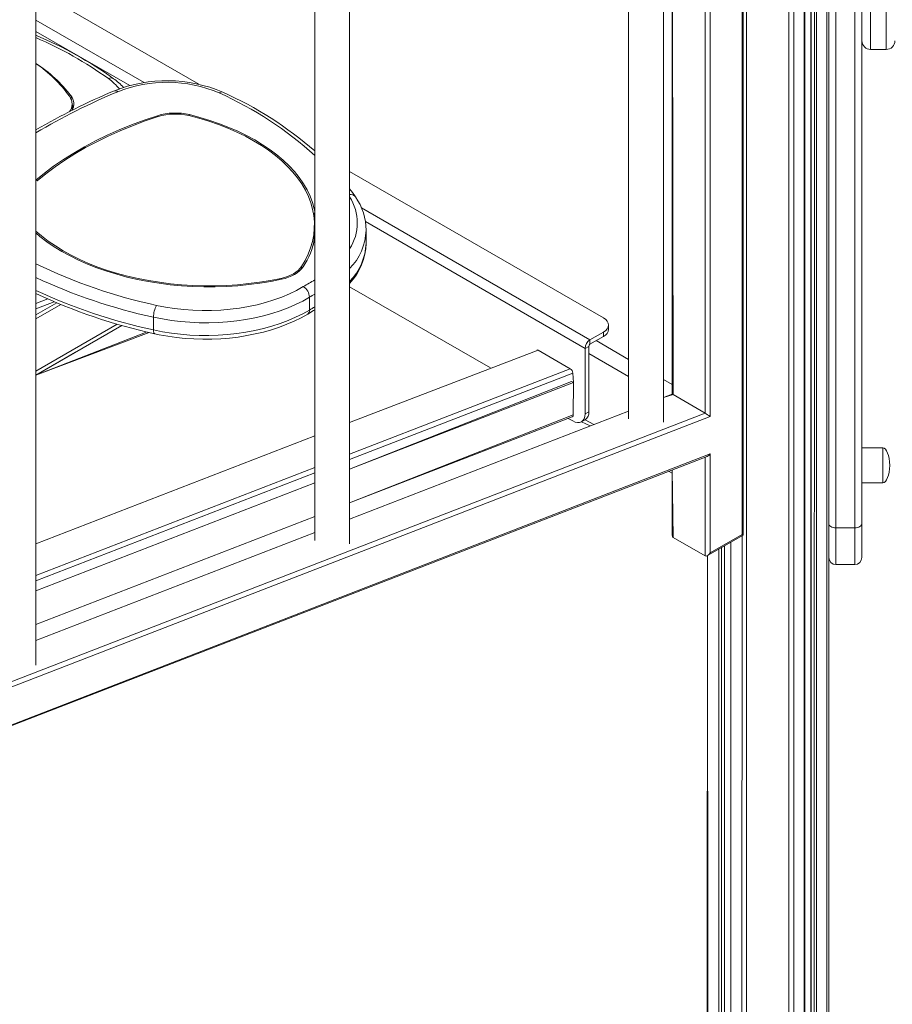
# Model space of a CAD drawing. Units: millimetres. Extents: x -4070 to 22989, y -10600 to 2508.
# Drawn here: x 16846 to 17348, y -8314 to -7749 of the extents above; entities that cross this region are included whole.
import ezdxf

# ---------------------------------------------------------------- set-up
doc = ezdxf.new("R2010")
doc.units = ezdxf.units.MM

msp = doc.modelspace()

# ---------------------------------------------------------------- linework, layer by layer
at = {"color": 7, "linetype": 'Continuous', "lineweight": 15}
for p, q in [((17309.92, -7256.37), (17309.92, -8807.8)), ((17311.09, -7254.74), (17311.09, -8806.17)), ((17297.24, -8814.88), (17297.24, -7263.45)), ((17300.8, -7261.22), (17300.8, -8809.93)), ((17304.02, -7259.78), (17304.02, -8811.2)), ((17263.77, -7267.94), (17263.77, -8819.37)), ((17288.22, -7267.94), (17288.22, -8819.37)), ((17291.05, -7267.26), (17291.05, -8818.69)), ((17296.95, -7263.86), (17296.95, -8815.29)), ((17261.23, -8044.37), (17261.23, -7361.75)), ((17261.81, -8044.71), (17261.81, -7359.77)), ((17315.09, -7375.62), (17315.09, -8040.5)), ((17326.09, -8040.5), (17326.09, -7375.62)), ((17330.09, -7373.31), (17330.09, -8038.19)), ((17242.84, -7452.29), (17242.84, -7976.56)), ((17221.04, -7461.51), (17221.05, -7963.76)), ((17216.07, -7979.86), (17216.07, -7463.43)), ((17196.07, -7471.17), (17196.07, -7977.96)), ((17035.76, -8049.65), (17035.76, -7533.22)), ((17015.76, -7540.96), (17015.76, -8047.75)), ((16855.45, -8119.44), (16855.45, -7603.01)), ((16856.37, -7732.16), (16949.11, -7785.7)), ((17335.09, -7765.71), (17344.09, -7765.71)), ((16876.3, -7800.64), (16876.3, -7797.04)), ((17035.76, -7835.72), (17181.64, -7919.93)), ((17015.51, -7870.63), (17015.51, -7866.55)), ((17045.21, -7876.79), (17045.21, -7869.44)), ((17045.21, -7869.44), (17045.21, -7869.6)), ((17045.21, -7876.98), (17045.21, -7876.79)), ((17035.76, -7902), (17116.63, -7948.69)), ((17012.69, -7908.04), (17012.69, -7915.39)), ((16855.45, -7918.22), (16867.47, -7911.28)), ((16923.03, -7919.51), (16923.03, -7926.86)), ((16878.29, -7939.67), (16904.92, -7924.3)), ((17184.57, -7926.47), (17184.57, -7924.02)), ((16855.45, -7952.86), (16920.6, -7928.31)), ((17173.86, -7932.59), (17181.64, -7928.1)), ((17173.86, -7935.04), (17181.64, -7930.55)), ((17181.64, -7930.55), (17181.64, -7928.1)), ((17173.15, -7936.26), (17171.03, -7937.49)), ((17173.15, -7973.82), (17173.15, -7936.26)), ((17173.86, -7932.59), (17173.86, -7935.04)), ((16855.45, -7952.86), (16878.29, -7939.67)), ((17144.16, -7938.53), (17035.76, -7979.99)), ((17144.16, -7938.53), (17162.55, -7949.14)), ((17171.03, -7975.05), (17171.03, -7937.49)), ((17163.96, -7951.61), (17164.39, -7957.13)), ((17163.33, -7956.52), (17035.76, -8006.91)), ((17164.39, -7957.13), (17035.76, -8006.91)), ((17163.33, -7956.52), (17164.39, -7957.13)), ((17164.29, -7975.53), (17164.39, -7957.13)), ((17221.05, -7963.76), (17216.07, -7965.68)), ((17221.63, -7964.02), (17240.01, -7974.64)), ((17196.07, -7973.42), (17035.76, -8035.47)), ((17171.03, -7975.05), (17173.15, -7973.82)), ((17035.76, -8026.26), (17163.64, -7976.76)), ((17161.37, -7977.64), (17163.96, -7979.13)), ((17168.96, -7979.63), (17171.08, -7978.4)), ((17168.96, -7979.63), (17173.91, -7982)), ((17015.76, -7987.73), (16855.45, -8049.78)), ((17242.84, -7998.08), (17242.84, -8054.99)), ((17342.09, -7994.64), (17330.09, -7994.64)), ((16475.25, -8295.95), (17241.24, -7999.48)), ((17219.05, -8008.07), (17221.04, -8009.21)), ((17221.04, -8007.29), (17221.04, -8044.71)), ((17015.76, -8014.66), (16855.45, -8076.7)), ((17015.76, -8014.66), (16855.45, -8076.7)), ((17330.09, -8014.64), (17342.09, -8014.64)), ((16855.45, -8096.04), (17015.76, -8034)), ((17330.09, -8038.19), (17330.09, -8057.64)), ((17015.76, -8043.21), (16855.45, -8105.26)), ((17326.09, -8040.5), (17315.09, -8040.5)), ((17221.63, -8046.01), (17240.01, -8056.62)), ((17241.43, -8056.48), (17261.81, -8044.71)), ((17242.84, -8054.99), (17261.23, -8044.37)), ((17254.75, -8048.79), (17254.75, -8814.88)), ((17251.18, -8809.93), (17251.18, -8050.85)), ((17241.43, -8056.48), (17240.9, -8806.17)), ((17315.09, -8061.64), (17326.09, -8061.64))]:
    msp.add_line(p, q, dxfattribs=at)
at = {"color": 8, "linetype": 'Continuous', "lineweight": 15}
for p, q in [((17300.8, -7261.22), (17301.1, -8810.33)), ((17303.05, -7259.93), (17302.6, -8811.2)), ((17240.01, -7974.64), (17240.01, -7454.17)), ((17221.04, -7461.51), (17221.63, -7964.02)), ((17335.09, -7715.77), (17335.09, -7765.71)), ((17344.09, -7765.71), (17344.09, -7714.43)), ((16855.45, -7748.77), (16917.71, -7784.72)), ((16855.45, -7755.3), (16909.41, -7786.46)), ((16875.64, -7794.11), (16875.64, -7792.32)), ((16925.75, -7804.24), (16925.26, -7803.74)), ((16943.3, -7803.68), (16943.69, -7803.15)), ((17042.54, -7856.77), (17173.86, -7932.59)), ((17044.82, -7864.62), (17171.03, -7937.49)), ((17008.05, -7890.41), (17008.05, -7891.84)), ((16996.3, -7897.19), (16996.65, -7897.73)), ((16855.45, -7911.66), (16862.26, -7909.03)), ((16865.94, -7910.62), (16855.45, -7914.68)), ((16869.78, -7912.25), (16855.45, -7920.53)), ((16855.45, -7950.55), (16902.24, -7923.53)), ((16904.92, -7924.3), (16855.45, -7952.86)), ((16855.45, -7952.86), (16919.35, -7928.02)), ((17177.4, -7933), (17196.07, -7943.78)), ((17035.76, -7979.99), (17144.16, -7938.53)), ((17173.15, -7940.35), (17196.07, -7953.58)), ((17162.55, -7949.14), (17035.76, -7998.21)), ((17035.76, -8001.23), (17163.96, -7951.61)), ((17216.07, -7955.32), (17221.04, -7958.19)), ((17221.63, -7964.02), (17216.07, -7965.68)), ((17216.07, -7965.68), (17216.66, -7965.46)), ((16460.18, -8276.47), (17240.01, -7974.64)), ((17196.07, -7973.42), (17035.76, -8035.47)), ((17035.76, -8026.26), (17164.29, -7975.53)), ((17242.84, -7976.56), (16461.97, -8278.79)), ((17171.08, -7978.4), (17176.01, -7981.19)), ((16855.45, -8049.78), (17015.76, -7987.73)), ((16475.25, -8295.95), (17242.84, -7998.08)), ((17342.09, -7994.64), (17342.09, -8014.64)), ((17240.01, -8056.62), (17240.01, -7999.95)), ((17015.76, -8005.95), (16855.45, -8068)), ((16855.45, -8071.02), (17015.76, -8008.97)), ((17221.04, -8007.29), (17221.63, -8046.01)), ((16855.45, -8096.04), (17015.76, -8034)), ((17015.76, -8043.21), (16855.45, -8105.26)), ((17315.09, -8040.5), (17315.09, -8061.64)), ((17326.09, -8061.64), (17326.09, -8040.5)), ((17254.75, -8048.79), (17255.04, -8815.29)), ((17261.23, -8044.37), (17260.94, -8818.69)), ((17247.97, -8052.7), (17247.97, -8811.2)), ((17249.39, -8051.89), (17249.39, -8811.2)), ((17251.18, -8050.85), (17250.89, -8810.33)), ((17241.43, -8056.48), (17242.07, -8807.8))]:
    msp.add_line(p, q, dxfattribs=at)
at = {"color": 7, "linetype": 'Continuous', "lineweight": 15, "flags": 128}
for points in [[(16925.26, -7803.74), (16917.75, -7806.29), (16910.43, -7809.01), (16903.32, -7811.92), (16896.43, -7815), (16889.76, -7818.24), (16883.35, -7821.64), (16877.19, -7825.2), (16871.29, -7828.9), (16865.67, -7832.75), (16860.34, -7836.73), (16855.45, -7840.72)], [(16925.75, -7804.24), (16918.28, -7806.78), (16910.99, -7809.49), (16903.91, -7812.38), (16897.05, -7815.45), (16890.42, -7818.67), (16884.04, -7822.06), (16877.91, -7825.6), (16872.04, -7829.28), (16866.45, -7833.11), (16861.15, -7837.07), (16856.14, -7841.16), (16855.45, -7840.72)], [(17008.05, -7890.41), (17010.14, -7886.88), (17011.89, -7883.3), (17013.3, -7879.66), (17014.37, -7875.99), (17015.09, -7872.29), (17015.46, -7868.57), (17015.47, -7864.85), (17015.13, -7861.13), (17014.45, -7857.43), (17013.41, -7853.75), (17012.03, -7850.11), (17010.3, -7846.52), (17008.24, -7842.99), (17005.85, -7839.54), (17003.14, -7836.16), (17000.11, -7832.87), (16996.77, -7829.68), (16993.14, -7826.6), (16989.22, -7823.64), (16985.03, -7820.81), (16980.58, -7818.12), (16975.88, -7815.57), (16970.94, -7813.17), (16965.79, -7810.93), (16960.43, -7808.85), (16954.89, -7806.95), (16949.17, -7805.23), (16943.3, -7803.68)], [(17015.76, -7858.86), (17015.44, -7857.35), (17014.39, -7853.64), (17013, -7849.97), (17011.26, -7846.35), (17009.18, -7842.8), (17006.77, -7839.31), (17004.03, -7835.9), (17000.98, -7832.58), (16997.61, -7829.37), (16993.95, -7826.27), (16990, -7823.28), (16985.77, -7820.43), (16981.28, -7817.71), (16976.54, -7815.14), (16971.57, -7812.72), (16966.37, -7810.46), (16960.97, -7808.37), (16955.37, -7806.45), (16949.61, -7804.71), (16943.69, -7803.15)], [(17039.14, -7850.45), (17037.37, -7847.88), (17035.76, -7845.72)], [(17015.76, -7862.95), (17015.44, -7861.43), (17015.76, -7858.86)], [(16855.45, -7870.07), (16858.63, -7872.79), (16862.51, -7875.77), (16866.66, -7878.61), (16871.08, -7881.33), (16875.75, -7883.9), (16880.66, -7886.32), (16885.78, -7888.58), (16891.11, -7890.68), (16896.63, -7892.6), (16902.33, -7894.35), (16908.18, -7895.92), (16914.17, -7897.3), (16920.29, -7898.49), (16926.5, -7899.48), (16932.81, -7900.28), (16939.17, -7900.88), (16945.59, -7901.28), (16952.03, -7901.47), (16958.48, -7901.46), (16964.92, -7901.25), (16971.33, -7900.84), (16977.7, -7900.22), (16983.99, -7899.41), (16990.2, -7898.39), (16996.3, -7897.19)], [(16855.45, -7871.13), (16857.81, -7873.13), (16861.73, -7876.13), (16865.92, -7879), (16870.37, -7881.74), (16875.08, -7884.33), (16880.03, -7886.77), (16885.2, -7889.05), (16890.57, -7891.16), (16896.14, -7893.1), (16901.89, -7894.87), (16907.79, -7896.45), (16913.83, -7897.84), (16919.99, -7899.04), (16926.26, -7900.04), (16932.62, -7900.85), (16939.04, -7901.45), (16945.51, -7901.85), (16952, -7902.05), (16958.51, -7902.04), (16965.01, -7901.83), (16971.47, -7901.41), (16977.89, -7900.79), (16984.24, -7899.97), (16990.5, -7898.95), (16996.65, -7897.73)], [(16996.3, -7897.19), (16998.27, -7896.7), (17000.13, -7896.08), (17001.86, -7895.36), (17003.45, -7894.53), (17004.88, -7893.62), (17006.14, -7892.61), (17007.2, -7891.54), (17008.05, -7890.41)], [(16996.65, -7897.73), (16998.71, -7897.21), (17000.67, -7896.57), (17002.49, -7895.81), (17004.16, -7894.94), (17005.66, -7893.98), (17006.98, -7892.93), (17008.09, -7891.8), (17008.99, -7890.61)], [(16924.83, -7912.73), (16929.91, -7913.75), (16935.1, -7914.56), (16940.38, -7915.17), (16945.71, -7915.56), (16951.08, -7915.74), (16956.46, -7915.7), (16961.82, -7915.46), (16967.14, -7914.99), (16972.39, -7914.32), (16977.55, -7913.44), (16982.59, -7912.36), (16987.49, -7911.08), (16992.22, -7909.61), (16996.77, -7907.95), (17001.11, -7906.12), (17005.22, -7904.12), (17009.09, -7901.96)], [(17012.69, -7908.04), (17008.81, -7910.22), (17004.7, -7912.25), (17000.37, -7914.11), (16995.84, -7915.81), (16991.12, -7917.34), (16986.25, -7918.68), (16981.23, -7919.84), (16976.09, -7920.81), (16970.86, -7921.59), (16965.54, -7922.16), (16960.18, -7922.54), (16954.78, -7922.71), (16949.38, -7922.68), (16943.99, -7922.44), (16938.64, -7922.01), (16933.34, -7921.37), (16928.14, -7920.54), (16923.03, -7919.51)], [(16923.03, -7926.86), (16928.14, -7927.89), (16933.34, -7928.72), (16938.64, -7929.36), (16943.99, -7929.79), (16949.38, -7930.03), (16954.78, -7930.06), (16960.18, -7929.88), (16965.54, -7929.51), (16970.86, -7928.94), (16976.09, -7928.16), (16981.23, -7927.19), (16986.25, -7926.03), (16991.12, -7924.69), (16995.84, -7923.16), (17000.37, -7921.46), (17004.7, -7919.59), (17008.81, -7917.57), (17012.69, -7915.39)], [(16923.74, -7929.05), (16926.3, -7929.59), (16931.2, -7930.47), (16936.18, -7931.17), (16941.22, -7931.69), (16946.31, -7932.03), (16951.42, -7932.17), (16956.53, -7932.14), (16961.64, -7931.91), (16966.71, -7931.5), (16971.72, -7930.9), (16976.67, -7930.12), (16981.53, -7929.16), (16986.29, -7928.03), (16990.92, -7926.71), (16995.42, -7925.23), (16999.75, -7923.58), (17003.92, -7921.77), (17007.89, -7919.8), (17011.66, -7917.68)], [(17011.66, -7917.68), (17015, -7915.71), (17015.76, -7915.28)], [(17181.64, -7928.1), (17182.88, -7927.22), (17183.81, -7926.22), (17184.38, -7925.14), (17184.57, -7924.02), (17184.38, -7922.89), (17183.81, -7921.81), (17182.88, -7920.81), (17181.64, -7919.93)], [(17163.96, -7979.13), (17165.34, -7979.77), (17166.67, -7980.07), (17167.89, -7980.02), (17168.96, -7979.63), (17169.84, -7978.9), (17170.49, -7977.86), (17170.9, -7976.56), (17171.03, -7975.05)], [(17311.09, -8038.19), (17311.16, -8038.64), (17311.39, -8039.08), (17311.76, -8039.48), (17312.26, -8039.83), (17312.87, -8040.11), (17313.56, -8040.33), (17314.31, -8040.46), (17315.09, -8040.5)], [(17326.09, -8040.5), (17326.87, -8040.46), (17327.62, -8040.33), (17328.31, -8040.11), (17328.92, -8039.83), (17329.41, -8039.48), (17329.78, -8039.08), (17330.01, -8038.64), (17330.09, -8038.19)]]:
    msp.add_lwpolyline(points, dxfattribs=at)
at = {"color": 8, "linetype": 'Continuous', "lineweight": 15, "flags": 128}
msp.add_lwpolyline([(16923.03, -7926.86), (16923.07, -7927.6), (16923.17, -7928.22), (16923.33, -7928.67), (16923.56, -7928.96), (16923.74, -7929.05)], dxfattribs=at)
at = {"color": 7, "linetype": 'Continuous', "lineweight": 15}
for centre, radius, start, end in [((16764.51, -7972.74), 233.66, 54.5158, 67.0955), ((17335.09, -7760.71), 5, 180, 270), ((17344.09, -7760.71), 5, 270, 0), ((16813.57, -7839.45), 77.93, 37.2106, 57.4984), ((16812.22, -7837.27), 76.85, 35.5824, 55.7684), ((16881.49, -7809.15), 32.54, 41.6506, 55.0309), ((16930.77, -7864.92), 81.29, 66.7277, 111.8266), ((17051.67, -8149.79), 390.74, 112.7535, 120.1439), ((16930.77, -7860.96), 76.41, 66.8629, 111.7214), ((16868.98, -7797.04), 7.29, 321.7344, 38.0534), ((16869.66, -7796.98), 7.58, 331.1434, 37.8788), ((16875.23, -7985.78), 214.29, 49.0205, 65.8559), ((16868.95, -7800.7), 8.2, 11.3713, 26.4906), ((16935.54, -7837.03), 34.84, 76.4831, 107.1589), ((16935.54, -7835.95), 33.18, 76.4831, 107.1589), ((17011.48, -7869.75), 33.73, 0.2537, 34.9135), ((16970.45, -7865.07), 46.23, 326.475, 348.5637), ((16975.66, -7870.62), 39.85, 348.9039, 359.9715), ((17009.9, -7876.11), 35.31, 316.9891, 358.5953), ((17005.13, -7908.41), 7.56, 2.7429, 58.4944), ((16991.32, -7617.67), 318.62, 244.7591, 257.7558), ((16937, -7919.59), 13.97, 150.5913, 179.6603), ((17179.56, -7925.97), 5.03, 294.3747, 354.3052), ((17177.17, -7937.77), 6.15, 122.6055, 177.3945), ((17174.69, -7936.33), 1.54, 122.6055, 177.3945), ((17168.4, -7974.43), 4.8, 304.0564, 7.2558), ((17315.09, -8057.64), 4, 180, 270), ((17326.09, -8057.64), 4, 270, 0)]:
    msp.add_arc(centre, radius, start, end, dxfattribs=at)
at = {"color": 8, "linetype": 'Continuous', "lineweight": 15}
for centre, radius, start, end in [((16763.89, -7969.66), 229.83, 54.5419, 66.5228), ((16898.65, -7784.87), 2.81, 58.0496, 120.7949), ((16879.52, -7807.47), 30.64, 38.6556, 54.7337), ((16901.08, -7791.34), 1.96, 44.0355, 105.8275), ((17050.66, -8143.7), 383.51, 112.7279, 120.5979), ((16962.22, -7792.24), 2.11, 71.7911, 132.8445), ((16877.54, -7977.88), 204.86, 47.5677, 66.0224), ((17036.21, -7852.67), 3.67, 37.2458, 97.0871), ((17012.35, -7865.35), 27.79, 327.376, 32.624), ((17011.61, -7868.24), 33.62, 315.9135, 357.6764), ((17011.88, -7875.71), 33.35, 315.7313, 357.8108), ((16990.14, -7609.83), 309.87, 244.2353, 257.8328), ((16990.78, -7606.78), 319.98, 244.9802, 257.7766), ((17140.71, -8121.62), 256.08, 119.2047, 120.9304), ((16990.78, -7614.13), 319.98, 244.9802, 257.7766), ((17140.13, -8120.68), 247.9, 120.112, 120.9366), ((17140.13, -8128.03), 247.9, 120.112, 120.9366), ((17010.16, -7915.63), 2.54, 306.1136, 5.3509)]:
    msp.add_arc(centre, radius, start, end, dxfattribs=at)
at = {"color": 7, "linetype": 'Continuous', "lineweight": 15}
for centre, major_axis, ratio, start_param, end_param in [((17144.16, -7940.18), (-0.99, 1.76), 0.577277, 5.511256, 6.200452), ((17162.55, -7950.79), (-0.99, 1.76), 0.577277, 3.94046, 5.511256), ((17223.04, -7965.13), (2, -1.37), 0.07025, 2.404295, 3.093492), ((17162.52, -7974.51), (-1.22, 2.2), 0.580813, 3.061092, 3.942692), ((17241.43, -7975.74), (2, -1.37), 0.07025, 0.833499, 2.404295), ((17241.43, -7997.26), (1.48, 2.16), 0.6223, 3.87889, 4.76049), ((17342.09, -8004.64), (0, 10), 0.4, 4.712389, 6.283185), ((17342.09, -8004.64), (0, -10), 0.4, 0, 1.570796), ((17223.04, -8043.56), (1.41, 2.45), 0.577335, 2.356235, 3.141633), ((17259.81, -8043.56), (2, -1.15), 0.00007, 0.000041, 0.785439), ((17241.43, -8054.17), (1.41, 2.45), 0.577335, 3.141633, 4.71243)]:
    msp.add_ellipse(centre, major_axis=major_axis, ratio=ratio, start_param=start_param, end_param=end_param, dxfattribs=at)

doc.saveas('drawing.dxf')
